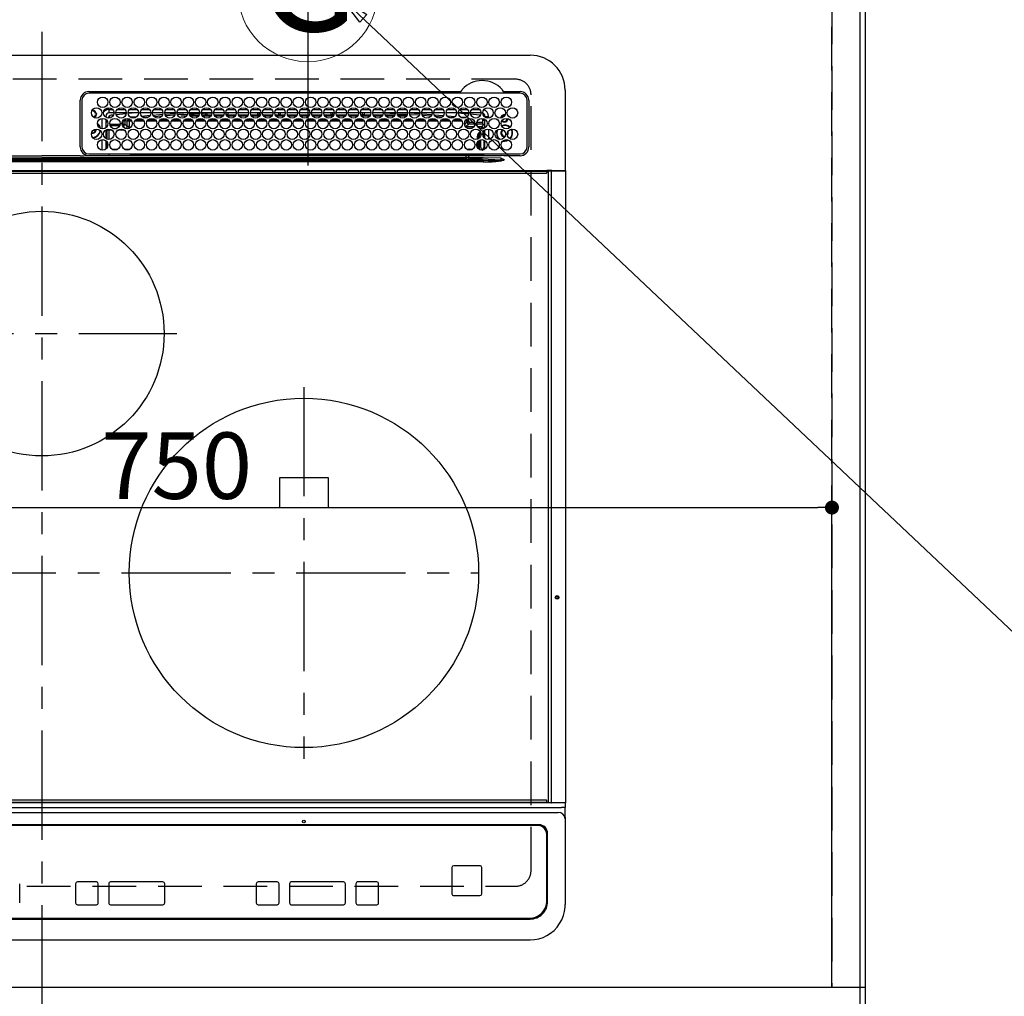
# Model space of a CAD drawing. Extents: x 0 to 26473, y -22065 to -13195.
# Drawn here: x 17915 to 18478, y -15675 to -15116 of the extents above; entities that cross this region are included whole.
import ezdxf
from ezdxf.enums import TextEntityAlignment as Align

# ---------------------------------------------------------------- set-up
doc = ezdxf.new("R2010")
doc.units = 0
doc.header["$LTSCALE"] = 50
doc.header["$MEASUREMENT"] = 0
for name, pattern in [('CENTER', [2, 1.25, -0.25, 0.25, -0.25]), ('DASHED', [0.75, 0.5, -0.25]), ('HIDDEN', [0.375, 0.25, -0.125])]:
    doc.linetypes.add(name, pattern=pattern)
doc.layers.get('0').update_dxf_attribs({"linetype": 'CONTINUOUS'})
doc.layers.get('DEFPOINTS').update_dxf_attribs({"color": 146, "linetype": 'CONTINUOUS'})
for name, color, linetype in [('111-壁仕上', 3, 'CONTINUOUS'), ('121-キャビネット（中）', 253, 'HIDDEN'), ('126-甲板', 2, 'CONTINUOUS'), ('150-機器', 8, 'CONTINUOUS'), ('160-文字', 254, 'CONTINUOUS'), ('166-寸法B', 11, 'CONTINUOUS')]:
    doc.layers.add(name, color=color, linetype=linetype)
doc.styles.add('KH001', font='txt')
doc.dimstyles.new('KH1xx015', dxfattribs={"dimscale": 10, "dimtxt": 3.8, "dimasz": 0.8, "dimexe": 0.3, "dimexo": 1.2, "dimgap": 0.5, "dimtad": 3, "dimdec": 1, "dimdsep": 46, "dimlunit": 6, "dimtxsty": 'KH001', "dimblk": 'DOT', "dimcen": 1, "dimdle": 1, "dimclrd": 256, "dimclre": 256, "dimclrt": 256, "dimadec": 0, "dimazin": 0, "dimtfac": 1, "dimtdec": 1, "dimtix": 1, "dimtmove": 2, "dimatfit": 3, "dimldrblk": 'CLOSEDBLANK', "dimfxl": 1, "dimtolj": 1, "dimtzin": 0, "dimlwd": -1, "dimlwe": -1, "dimarcsym": 0})
doc.dimstyles.new('KH1xx030', dxfattribs={"dimscale": 30, "dimtxt": 2, "dimasz": 0.6, "dimexe": 0.3, "dimexo": 1.2, "dimgap": 0.5, "dimtad": 3, "dimdec": 1, "dimdsep": 46, "dimlunit": 6, "dimtxsty": 'KH001', "dimblk": 'DOT', "dimcen": 1, "dimdle": 1, "dimclrd": 256, "dimclre": 256, "dimclrt": 256, "dimadec": 0, "dimazin": 0, "dimtfac": 1, "dimtdec": 1, "dimtix": 1, "dimtmove": 2, "dimatfit": 3, "dimldrblk": 'CLOSEDBLANK', "dimfxl": 1, "dimtolj": 1, "dimtzin": 0, "dimlwd": -1, "dimlwe": -1, "dimarcsym": 0})

# ---------------------------------------------------------------- blocks, each defined once
blk = doc.blocks.new('HT-F6S_H2')
at = {"layer": '126-甲板', "linetype": 'DASHED'}
for p, q in [((271, 282.65), (-271, 282.65)), ((280, -170.35), (280, 273.65)), ((-271, -179.35), (271, -179.35))]:
    blk.add_line(p, q, dxfattribs=at)
for centre, start, end in [((271, 273.65), 0, 90), ((271, -170.35), 270, 0)]:
    blk.add_arc(centre, 9, start, end, dxfattribs=at)
at = {"layer": '150-機器', "color": 161, "linetype": 'CENTER'}
for p, q in [((0, 309.76), (0, -271.88)), ((-78.76, 137), (77.2, 137)), ((150, 106.36), (150, -106.36)), ((-254.4, 0), (250, 0))]:
    blk.add_line(p, q, dxfattribs=at)
at = {"layer": '150-機器', "color": 13, "linetype": 'Continuous'}
for p, q in [((-279.5, 296.38), (279.5, 296.38)), ((299.5, 276.38), (299.5, 230.38)), ((22, 243.88), (21.98, 270.58)), ((23, 270.58), (23, 243.88)), ((27, 275.6), (239.74, 275.6)), ((273.7, 274.58), (27, 274.58)), ((239.74, 275.6), (239.9, 275.61)), ((264.1, 275.61), (264.18, 275.6)), ((264.18, 275.6), (264.26, 275.6)), ((264.26, 275.6), (273.7, 275.6)), ((277.7, 243.88), (277.7, 270.58)), ((278.72, 270.58), (278.72, 243.88)), ((29.4, 264.98), (29.4, 264.76)), ((38.6, 263.38), (38.6, 265.38)), ((38.6, 265.38), (40.54, 265.38)), ((43.16, 265.38), (47.54, 265.38)), ((50.16, 265.38), (54.54, 265.38)), ((57.16, 265.38), (61.54, 265.38)), ((64.16, 265.38), (68.54, 265.38)), ((71.16, 265.38), (75.54, 265.38)), ((78.16, 265.38), (82.54, 265.38)), ((85.16, 265.38), (89.54, 265.38)), ((92.16, 265.38), (96.54, 265.38)), ((99.16, 265.38), (103.54, 265.38)), ((106.16, 265.38), (110.54, 265.38)), ((113.16, 265.38), (117.54, 265.38)), ((120.16, 265.38), (124.54, 265.38)), ((127.16, 265.38), (131.54, 265.38)), ((134.16, 265.38), (138.54, 265.38)), ((141.16, 265.38), (145.54, 265.38)), ((148.16, 265.38), (152.54, 265.38)), ((155.16, 265.38), (159.54, 265.38)), ((162.16, 265.38), (166.54, 265.38)), ((169.16, 265.38), (173.54, 265.38)), ((176.16, 265.38), (180.54, 265.38)), ((183.16, 265.38), (187.54, 265.38)), ((190.16, 265.38), (194.54, 265.38)), ((197.16, 265.38), (201.54, 265.38)), ((204.16, 265.38), (208.54, 265.38)), ((211.16, 265.38), (215.54, 265.38)), ((218.16, 265.38), (222.54, 265.38)), ((225.16, 265.38), (229.54, 265.38)), ((232.16, 265.38), (236.54, 265.38)), ((239.16, 265.38), (243.54, 265.38)), ((246.16, 265.38), (250.54, 265.38)), ((28.52, 264.33), (28.6, 264.35)), ((28.6, 264.35), (28.6, 264.47)), ((29.4, 264.76), (29.4, 264.35)), ((30.75, 263), (31.16, 263)), ((31.16, 262.2), (30.75, 262.2)), ((31.16, 263), (31.38, 263)), ((31.38, 262.2), (31.16, 262.2)), ((34.6, 254.24), (34.6, 260.22)), ((36.6, 261.38), (36.07, 261.38)), ((36.6, 261.38), (36.6, 260.89)), ((36.6, 259.66), (36.6, 254.79)), ((37.07, 259.25), (36.6, 259.25)), ((41.35, 263.38), (38.6, 263.38)), ((41.09, 262.11), (39.8, 261.98)), ((48.35, 263.38), (42.35, 263.38)), ((48.31, 262.84), (42.54, 262.26)), ((48.35, 260.19), (48.36, 260.13)), ((48.36, 260.13), (48.37, 260.01)), ((48.37, 260.01), (48.38, 259.92)), ((48.38, 259.92), (48.38, 259.86)), ((48.38, 259.86), (48.39, 259.84)), ((49.97, 259.97), (48.39, 259.84)), ((55.35, 263.38), (49.35, 263.38)), ((53.98, 263.38), (49.37, 262.95)), ((49.93, 259.56), (50.64, 259.56)), ((49.93, 259.54), (49.93, 259.56)), ((49.94, 259.48), (49.93, 259.54)), ((49.94, 259.39), (49.94, 259.48)), ((49.94, 259.26), (49.94, 259.39)), ((49.94, 259.11), (49.94, 259.26)), ((50.51, 261.02), (54.54, 261.36)), ((54.04, 259.57), (57.62, 259.58)), ((62.35, 263.38), (56.35, 263.38)), ((56.99, 261.57), (62.02, 261.99)), ((61.07, 260.91), (58.05, 260.65)), ((61.06, 259.58), (64.61, 259.58)), ((69.35, 263.38), (63.35, 263.38)), ((63.63, 262.13), (69.2, 262.59)), ((68.7, 261.55), (64.29, 261.18)), ((68.07, 259.59), (71.6, 259.59)), ((76.35, 263.38), (70.35, 263.38)), ((70.47, 262.7), (76.33, 263.06)), ((76.03, 262.05), (70.89, 261.72)), ((75.08, 259.59), (78.59, 259.6)), ((83.35, 263.38), (77.35, 263.38)), ((77.4, 263.13), (81.32, 263.38)), ((83.17, 262.49), (77.62, 262.15)), ((79.53, 261.65), (82.84, 261.65)), ((82.09, 259.6), (85.59, 259.6)), ((90.35, 263.38), (84.35, 263.38)), ((90.31, 262.94), (84.5, 262.58)), ((84.59, 262.15), (90.11, 262.15)), ((84.86, 261.65), (89.84, 261.65)), ((89.1, 259.6), (92.58, 259.61)), ((97.35, 263.38), (91.35, 263.38)), ((92.47, 263.08), (91.42, 263.01)), ((91.59, 262.15), (93.6, 262.15)), ((91.86, 261.65), (96.84, 261.65)), ((97.31, 263.27), (92.47, 263.08)), ((93.6, 262.15), (93.6, 263.1)), ((94.6, 262.15), (93.6, 262.15)), ((94.6, 262.15), (94.6, 263.07)), ((94.6, 262.15), (97.11, 262.15)), ((96.11, 259.61), (99.57, 259.61)), ((104.35, 263.38), (98.35, 263.38)), ((98.59, 262.15), (104.11, 262.15)), ((98.86, 261.65), (103.84, 261.65)), ((103.12, 259.62), (106.56, 259.62)), ((111.35, 263.38), (105.35, 263.38)), ((105.4, 263.38), (105.4, 262.78)), ((106.4, 262.15), (105.59, 262.15)), ((105.86, 261.65), (110.84, 261.65)), ((106.4, 263.38), (106.4, 262.15)), ((106.4, 262.15), (111.11, 262.15)), ((110.13, 259.62), (113.56, 259.62)), ((118.35, 263.38), (112.35, 263.38)), ((112.59, 262.15), (118.11, 262.15)), ((112.86, 261.65), (117.84, 261.65)), ((117.13, 259.63), (120.55, 259.63)), ((125.35, 263.38), (119.35, 263.38)), ((119.59, 262.15), (123.6, 262.15)), ((119.86, 261.65), (124.84, 261.65)), ((123.6, 262.15), (123.6, 263.38)), ((124.6, 262.15), (123.6, 262.15)), ((124.14, 259.63), (127.54, 259.64)), ((124.6, 262.15), (124.6, 263.38)), ((124.6, 262.15), (125.11, 262.15)), ((132.35, 263.38), (126.35, 263.38)), ((126.59, 262.15), (132.11, 262.15)), ((126.86, 261.65), (131.84, 261.65)), ((131.15, 259.64), (134.53, 259.64)), ((139.35, 263.38), (133.35, 263.38)), ((133.59, 262.15), (135.4, 262.15)), ((133.86, 261.65), (138.84, 261.65)), ((135.4, 263.38), (135.4, 262.15)), ((136.4, 262.15), (135.4, 262.15)), ((136.4, 263.38), (136.4, 262.15)), ((136.4, 262.15), (139.11, 262.15)), ((138.16, 259.65), (141.53, 259.65)), ((146.35, 263.38), (140.35, 263.38)), ((140.59, 262.15), (146.11, 262.15)), ((140.86, 261.65), (145.84, 261.65)), ((145.17, 259.65), (145.4, 259.65)), ((145.4, 259.65), (148.53, 259.65)), ((153.35, 263.38), (147.35, 263.38)), ((147.59, 262.15), (153.11, 262.15)), ((147.86, 261.65), (152.84, 261.65)), ((152.16, 259.64), (155.54, 259.64)), ((160.35, 263.38), (154.35, 263.38)), ((154.6, 262.15), (154.59, 262.15)), ((154.6, 262.15), (154.6, 263.38)), ((154.6, 262.15), (160.11, 262.15)), ((154.86, 261.65), (159.84, 261.65)), ((159.15, 259.64), (162.54, 259.64)), ((167.35, 263.38), (161.35, 263.38)), ((161.59, 262.15), (165.4, 262.15)), ((161.86, 261.65), (166.84, 261.65)), ((165.4, 263.38), (165.4, 262.15)), ((166.4, 262.15), (165.4, 262.15)), ((166.14, 259.63), (169.55, 259.63)), ((166.4, 263.38), (166.4, 262.15)), ((166.4, 262.15), (167.11, 262.15)), ((174.35, 263.38), (168.35, 263.38)), ((168.59, 262.15), (174.11, 262.15)), ((168.86, 261.65), (173.84, 261.65)), ((173.13, 259.62), (176.56, 259.62)), ((181.35, 263.38), (175.35, 263.38)), ((175.59, 262.15), (181.11, 262.15)), ((175.86, 261.65), (180.84, 261.65)), ((180.12, 259.62), (183.57, 259.61)), ((188.35, 263.38), (182.35, 263.38)), ((182.59, 262.15), (183.6, 262.15)), ((182.86, 261.65), (187.84, 261.65)), ((183.6, 262.15), (183.6, 263.38)), ((184.6, 262.15), (183.6, 262.15)), ((184.6, 262.15), (184.6, 263.38)), ((184.6, 262.15), (188.11, 262.15)), ((187.11, 259.61), (190.58, 259.61)), ((195.35, 263.38), (189.35, 263.38)), ((189.59, 262.15), (195.11, 262.15)), ((189.86, 261.65), (194.84, 261.65)), ((195.32, 263.17), (191.6, 263.38)), ((194.1, 259.6), (197.59, 259.6)), ((202.35, 263.38), (196.35, 263.38)), ((202.26, 262.78), (196.41, 263.11)), ((196.59, 262.15), (202.11, 262.15)), ((196.86, 261.65), (201.84, 261.65)), ((201.09, 259.6), (204.6, 259.59)), ((209.35, 263.38), (203.35, 263.38)), ((209.14, 262.39), (203.47, 262.71)), ((203.59, 262.15), (209.11, 262.15)), ((203.86, 261.65), (208.84, 261.65)), ((208.07, 259.59), (211.6, 259.59)), ((216.35, 263.38), (210.35, 263.38)), ((210.37, 263.32), (216.03, 263.01)), ((215.98, 262.01), (210.54, 262.31)), ((210.86, 261.65), (211.27, 261.65)), ((215.06, 259.58), (218.61, 259.58)), ((216.02, 262), (215.98, 262.01)), ((216.03, 263.01), (216.32, 262.98)), ((223.35, 263.38), (217.35, 263.38)), ((217.44, 262.89), (223.15, 262.42)), ((222.62, 261.46), (217.8, 261.86)), ((222.05, 259.58), (225.62, 259.57)), ((230.35, 263.38), (224.35, 263.38)), ((224.54, 262.31), (229.96, 261.86)), ((229.12, 260.93), (225.19, 261.25)), ((229.04, 259.57), (232.63, 259.57)), ((237.35, 263.38), (231.35, 263.38)), ((231.9, 261.7), (236.51, 261.33)), ((235.14, 260.44), (233.13, 260.6)), ((236.03, 259.56), (239.64, 259.56)), ((237.35, 263.33), (236.82, 263.38)), ((244.35, 263.38), (238.35, 263.38)), ((244.28, 262.67), (238.35, 263.24)), ((239.42, 261.09), (242.51, 260.83)), ((242.49, 260.64), (242.48, 260.55)), ((242.51, 260.83), (242.49, 260.64)), ((242.51, 260.83), (242.79, 260.76)), ((251.35, 263.38), (245.35, 263.38)), ((250.37, 262.05), (245.45, 262.55)), ((250.6, 262.01), (250.37, 262.05)), ((250.96, 261.86), (250.6, 262.01)), ((252.16, 260.06), (252.16, 257.97)), ((252.21, 260.05), (252.16, 260.06)), ((252.21, 259.53), (252.21, 260.05)), ((253.6, 259.25), (252.22, 259.25)), ((253.6, 261.38), (255.6, 261.38)), ((253.6, 260.89), (253.6, 261.38)), ((253.6, 254.79), (253.6, 259.66)), ((255.6, 261.38), (255.6, 260.34)), ((30.75, 253.75), (30.72, 254.06)), ((37.74, 258.02), (36.6, 258.02)), ((37.01, 255.93), (37.56, 255.93)), ((37.01, 255.93), (37.36, 255.59)), ((37.44, 253.51), (37.1, 253.85)), ((38.44, 253.51), (38.44, 254.13)), ((38.86, 256.97), (44.84, 256.97)), ((44.57, 255.97), (39.13, 255.97)), ((40.57, 254.51), (43.13, 254.51)), ((45.86, 256.97), (46.48, 256.97)), ((46.48, 255.97), (46.13, 255.97)), ((46.48, 256.97), (46.48, 258.84)), ((46.48, 258.84), (47.48, 258.84)), ((46.48, 256.97), (47.48, 256.97)), ((46.48, 256.97), (46.48, 255.97)), ((47.94, 254.51), (46.48, 255.97)), ((47.48, 258.84), (47.48, 256.97)), ((47.48, 256.97), (48.94, 255.51)), ((47.57, 254.51), (47.94, 254.51)), ((47.94, 254.37), (47.94, 254.51)), ((48.94, 255.51), (48.94, 258.56)), ((49.94, 258.56), (48.94, 258.56)), ((49.94, 255.51), (48.94, 255.51)), ((49.94, 258.94), (49.94, 259.11)), ((49.94, 258.75), (49.94, 258.94)), ((49.94, 258.56), (49.94, 258.75)), ((49.94, 258.56), (49.94, 255.51)), ((51.47, 258.56), (49.94, 258.56)), ((58.47, 258.57), (53.18, 258.56)), ((65.46, 258.58), (60.19, 258.57)), ((72.46, 258.58), (67.19, 258.58)), ((79.46, 258.59), (74.2, 258.58)), ((86.45, 258.6), (81.2, 258.59)), ((93.45, 258.6), (88.21, 258.6)), ((100.44, 258.61), (95.22, 258.61)), ((107.44, 258.62), (102.22, 258.61)), ((114.44, 258.63), (109.23, 258.62)), ((121.43, 258.63), (116.23, 258.63)), ((128.43, 258.64), (123.24, 258.64)), ((135.42, 258.65), (130.24, 258.64)), ((142.42, 258.65), (137.25, 258.65)), ((145.4, 258.66), (144.25, 258.66)), ((149.42, 258.65), (145.4, 258.66)), ((156.42, 258.65), (151.25, 258.65)), ((163.43, 258.64), (158.24, 258.65)), ((170.43, 258.63), (165.24, 258.64)), ((177.44, 258.63), (172.23, 258.63)), ((184.44, 258.62), (179.23, 258.63)), ((191.44, 258.61), (186.23, 258.62)), ((198.45, 258.61), (193.22, 258.61)), ((205.45, 258.6), (200.22, 258.61)), ((212.45, 258.59), (207.21, 258.6)), ((219.46, 258.59), (214.21, 258.59)), ((226.46, 258.58), (221.2, 258.59)), ((233.46, 258.58), (228.2, 258.58)), ((240.47, 258.56), (235.19, 258.57)), ((241.86, 257.5), (241.86, 256.96)), ((241.92, 256.57), (243.32, 257.97)), ((244.32, 256.97), (242.86, 255.51)), ((242.86, 255.51), (247.31, 255.51)), ((242.86, 254.98), (242.86, 255.51)), ((244.32, 258.84), (243.32, 258.84)), ((243.32, 257.97), (243.32, 258.84)), ((244.32, 257.97), (243.32, 257.97)), ((246.13, 254.51), (243.57, 254.51)), ((244.32, 258.84), (244.32, 257.97)), ((244.32, 257.97), (244.32, 256.97)), ((244.32, 257.97), (247.76, 257.97)), ((247.84, 256.97), (244.32, 256.97)), ((252.21, 256.97), (248.86, 256.97)), ((248.94, 257.97), (252.16, 257.97)), ((249.39, 255.51), (251.73, 255.51)), ((251.73, 254.51), (250.57, 254.51)), ((251.73, 255.51), (253.15, 256.93)), ((251.73, 254.51), (251.73, 255.51)), ((251.73, 254.51), (252.73, 254.51)), ((251.73, 254.23), (251.73, 254.51)), ((252.27, 256.93), (252.21, 256.97)), ((252.27, 259.02), (252.24, 259.03)), ((252.27, 259.02), (252.27, 256.93)), ((253.6, 259.02), (252.27, 259.02)), ((252.27, 256.93), (253.15, 256.93)), ((253.6, 255.39), (252.73, 254.51)), ((252.73, 254.51), (252.73, 254.36)), ((255.6, 254.12), (255.6, 248.14)), ((34.6, 242.04), (34.6, 248.02)), ((36.6, 253.56), (36.6, 248.69)), ((38.44, 253.51), (37.44, 253.51)), ((37.44, 248.27), (37.44, 253.51)), ((40.17, 253.51), (38.44, 253.51)), ((38.44, 253.51), (38.44, 248.13)), ((47.17, 253.51), (43.53, 253.51)), ((249.27, 250.05), (249.77, 250.05)), ((249.27, 248.27), (249.27, 250.05)), ((250.27, 250.05), (249.77, 250.05)), ((249.77, 248.48), (249.77, 250.05)), ((250.27, 250.05), (250.27, 248.82)), ((251.24, 243.52), (251.24, 247.96)), ((252.35, 251.06), (252.35, 251.2)), ((252.85, 251.55), (252.38, 251.55)), ((252.9, 249.74), (252.69, 249.74)), ((252.71, 252.55), (252.73, 252.55)), ((252.73, 252.58), (252.73, 252.55)), ((252.73, 252.55), (252.82, 252.55)), ((252.85, 251.55), (252.85, 250.57)), ((252.87, 250.56), (252.85, 250.57)), ((252.9, 249.56), (252.9, 249.39)), ((253.6, 248.69), (253.6, 253.56)), ((264.8, 249.65), (264.96, 249.66)), ((266.36, 250.95), (266.42, 251.08)), ((266.42, 251.08), (266.55, 251.75)), ((266.55, 251.75), (266.51, 252.1)), ((36.6, 247.46), (36.6, 242.59)), ((37.44, 243.51), (37.44, 246.55)), ((40.1, 242.59), (43.6, 242.59)), ((47.1, 242.59), (50.6, 242.59)), ((244.86, 242.03), (244.86, 242.59)), ((244.86, 242.59), (246.6, 242.59)), ((249.27, 243.5), (249.27, 246.55)), ((249.77, 242.87), (249.77, 247.18)), ((250.27, 247.57), (250.27, 242.48)), ((252.35, 242.52), (252.24, 242.52)), ((252.35, 242.46), (252.35, 242.52)), ((252.85, 242.46), (252.35, 242.46)), ((252.85, 242.53), (252.87, 242.54)), ((252.85, 242.53), (252.85, 242.46)), ((252.85, 242.46), (253.04, 242.27)), ((252.9, 247.84), (252.9, 243.54)), ((253.6, 242.59), (253.6, 247.46)), ((263.84, 247.25), (264.8, 247.15)), ((264.04, 247.42), (264.8, 247.35)), ((264.8, 247.35), (266.04, 247.53)), ((264.8, 247.15), (266.1, 247.34)), ((266.04, 247.53), (266.85, 247.86)), ((266.1, 247.34), (267.09, 247.76)), ((-242.95, 237.56), (242.95, 237.56)), ((242.95, 236.78), (-242.95, 236.78)), ((-106.9, 237.68), (0, 237.68)), ((-21.98, 238.79), (0, 238.79)), ((21.98, 238.79), (0, 238.79)), ((106.9, 237.68), (0, 237.68)), ((24.72, 238.88), (146.93, 238.88)), ((27, 239.88), (273.7, 239.88)), ((38.43, 239.88), (38.43, 238.88)), ((51.21, 239.66), (50.72, 239.17)), ((50.72, 239.05), (50.72, 239.17)), ((50.72, 239.05), (51.19, 239.05)), ((51.18, 238.88), (51.2, 239.56)), ((51.7, 239.56), (51.68, 238.88)), ((51.7, 239.88), (51.7, 239.56)), ((106.11, 239.56), (51.7, 239.56)), ((106.09, 238.88), (106.11, 239.56)), ((106.11, 239.56), (106.11, 239.76)), ((106.41, 239.76), (106.41, 239.88)), ((106.41, 239.76), (106.41, 239.56)), ((195.79, 239.76), (106.41, 239.76)), ((106.41, 239.25), (106.41, 239.56)), ((106.41, 239.56), (195.79, 239.56)), ((195.79, 239.25), (106.41, 239.25)), ((242.95, 237.68), (106.9, 237.68)), ((146.93, 238.88), (242.95, 238.88)), ((195.79, 239.76), (195.79, 239.88)), ((195.79, 239.56), (195.79, 239.76)), ((195.79, 239.25), (195.79, 239.56)), ((196.09, 239.76), (196.09, 239.56)), ((196.09, 239.56), (196.11, 238.88)), ((250.55, 239.56), (196.09, 239.56)), ((242.95, 237.68), (242.95, 238.88)), ((242.95, 238.88), (244.36, 238.88)), ((244.45, 237.68), (242.95, 237.68)), ((242.95, 237.56), (242.95, 237.68)), ((242.95, 237.56), (242.95, 236.78)), ((244.36, 238.88), (262.32, 238.88)), ((252.65, 236.24), (244.37, 236.73)), ((244.45, 237.68), (244.45, 237.52)), ((252.59, 237.55), (244.45, 237.68)), ((244.45, 237.52), (262.95, 236.41)), ((250.55, 239.56), (250.55, 239.88)), ((250.56, 238.88), (250.55, 239.56)), ((251.05, 239.56), (251.06, 238.88)), ((251.77, 238.88), (251.77, 239.88)), ((251.77, 238.88), (251.77, 239.88)), ((252.64, 239.17), (251.94, 239.88)), ((262.95, 237.38), (252.59, 237.55)), ((253.2, 239.74), (253.2, 239.88)), ((262.32, 238.88), (262.84, 238.88)), ((262.84, 238.88), (262.84, 239.02)), ((264.45, 238.85), (262.84, 238.88)), ((262.95, 236.41), (262.95, 237.38)), ((273.7, 238.85), (264.45, 238.85)), ((264.45, 236.88), (264.45, 236.36)), ((-252.65, 236.24), (252.65, 236.24)), ((252.65, 235.3), (-252.65, 235.3)), ((252.65, 236.24), (252.65, 235.3)), ((262.94, 236.18), (264.42, 236.35)), ((262.94, 236.18), (262.95, 236.15)), ((262.95, 236.15), (262.96, 236.12)), ((262.96, 236.12), (262.96, 236.08)), ((262.96, 236.08), (262.97, 236.05)), ((262.97, 236.05), (262.98, 236.02)), ((262.98, 236.02), (262.99, 235.98)), ((262.99, 235.98), (263, 235.95)), ((263, 235.95), (263.01, 235.92)), ((264.42, 236.35), (263.01, 235.92)), ((264.42, 236.35), (264.45, 236.36)), ((264.45, 236.36), (264.42, 236.35)), ((-289.1, 230.38), (289.1, 230.38)), ((289.1, 229.88), (-289.1, 229.88)), ((-288.8, 228.88), (288.8, 228.88)), ((291.81, 230.38), (289.1, 230.38)), ((289.1, 230.38), (289.1, 229.88)), ((289.1, 229.88), (289.1, 229.18)), ((289.9, 230.14), (289.91, 230.19)), ((289.9, 230.08), (289.9, 230.14)), ((291.67, 230.08), (289.9, 230.08)), ((289.9, -131.32), (289.9, 230.08)), ((289.91, 230.19), (289.93, 230.24)), ((289.93, 230.24), (289.94, 230.29)), ((289.94, 230.29), (289.97, 230.33)), ((289.97, 230.33), (289.99, 230.35)), ((289.99, 230.35), (290.02, 230.37)), ((290.02, 230.37), (290.05, 230.38)), ((291.67, 230.14), (291.68, 230.19)), ((291.67, 230.08), (291.67, 230.14)), ((292.17, 230.08), (291.67, 230.08)), ((291.67, -131.32), (291.67, 230.08)), ((291.68, 230.19), (291.69, 230.24)), ((291.69, 230.24), (291.71, 230.29)), ((291.71, 230.29), (291.73, 230.33)), ((291.73, 230.33), (291.76, 230.35)), ((291.76, 230.35), (291.79, 230.37)), ((291.79, 230.37), (291.82, 230.38)), ((291.81, 230.38), (291.82, 230.38)), ((291.82, 230.38), (292.17, 230.38)), ((292.17, 230.08), (292.17, 230.38)), ((292.17, 230.38), (297.9, 230.38)), ((297.9, 230.08), (292.17, 230.08)), ((297.9, 230.08), (297.9, 230.38)), ((297.9, 230.38), (299.6, 230.38)), ((299.9, 230.08), (297.9, 230.08)), ((299.9, -131.32), (299.9, 230.08)), ((164, 54.5), (136, 54.5)), ((136, 54.5), (136, 37.5)), ((164, 37.5), (164, 54.5)), ((136, 37.5), (164, 37.5)), ((-297.5, -134.29), (297.5, -134.29)), ((-289.1, -131.12), (289.1, -131.12)), ((289.1, -131.62), (-289.1, -131.62)), ((288.8, -130.12), (-288.8, -130.12)), ((289.1, -131.12), (289.1, -130.42)), ((289.1, -131.12), (289.1, -131.62)), ((291.81, -131.62), (289.1, -131.62)), ((289.9, -131.38), (289.9, -131.32)), ((289.91, -131.44), (289.9, -131.38)), ((289.93, -131.49), (289.91, -131.44)), ((289.94, -131.53), (289.93, -131.49)), ((289.97, -131.57), (289.94, -131.53)), ((289.99, -131.6), (289.97, -131.57)), ((290.02, -131.62), (289.99, -131.6)), ((290.05, -131.62), (290.02, -131.62)), ((291.67, -131.32), (291.67, -131.38)), ((291.67, -131.38), (291.68, -131.44)), ((291.68, -131.44), (291.69, -131.49)), ((291.69, -131.49), (291.71, -131.53)), ((291.71, -131.53), (291.73, -131.57)), ((291.73, -131.57), (291.76, -131.6)), ((291.76, -131.6), (291.79, -131.62)), ((291.79, -131.62), (291.82, -131.62)), ((291.82, -131.62), (291.81, -131.62)), ((292.17, -131.62), (291.82, -131.62)), ((297.9, -131.62), (292.17, -131.62)), ((299.5, -134.29), (297.5, -134.29)), ((299.6, -131.62), (297.9, -131.62)), ((299.5, -131.62), (299.5, -134.29)), ((299.5, -139.83), (299.5, -134.29)), ((299.86, -131.32), (299.9, -131.32)), ((-295.5, -137.07), (295.5, -137.07)), ((299.5, -139.83), (299.5, -140.76)), ((299.5, -140.76), (299.5, -188.39)), ((284.5, -144.14), (-284.5, -144.14)), ((284, -144.64), (-284, -144.64)), ((284, -144.65), (-284, -144.65)), ((284, -144.64), (284, -144.65)), ((289, -149.64), (289, -149.65)), ((289, -187.64), (289, -149.65)), ((289.5, -188.13), (289.5, -149.14)), ((234.74, -168.65), (234.74, -168.64)), ((234.74, -168.65), (234.74, -183.65)), ((235.74, -167.65), (235.74, -167.64)), ((250.74, -167.64), (235.74, -167.64)), ((250.74, -167.65), (235.74, -167.65)), ((250.74, -167.65), (250.74, -167.64)), ((251.74, -168.65), (251.74, -168.64)), ((251.74, -183.65), (251.74, -168.65)), ((-12.66, -177.9), (-12.66, -177.88)), ((-12.66, -188.89), (-12.66, -177.9)), ((19.34, -177.9), (19.34, -177.88)), ((19.34, -177.9), (19.34, -188.89)), ((31.34, -176.88), (20.34, -176.88)), ((20.34, -176.9), (20.34, -176.88)), ((31.34, -176.9), (20.34, -176.9)), ((31.34, -176.9), (31.34, -176.88)), ((32.34, -177.9), (32.34, -177.88)), ((32.34, -188.89), (32.34, -177.9)), ((38.34, -177.9), (38.34, -177.88)), ((38.34, -177.9), (38.34, -188.89)), ((69.34, -176.88), (39.34, -176.88)), ((39.34, -176.9), (39.34, -176.88)), ((69.34, -176.9), (39.34, -176.9)), ((69.34, -176.9), (69.34, -176.88)), ((70.34, -177.9), (70.34, -177.88)), ((70.34, -188.89), (70.34, -177.9)), ((122.75, -177.9), (122.75, -177.88)), ((122.75, -177.9), (122.75, -188.89)), ((134.75, -176.88), (123.75, -176.88)), ((123.75, -176.9), (123.75, -176.88)), ((134.75, -176.9), (123.75, -176.9)), ((134.75, -176.9), (134.75, -176.88)), ((135.75, -177.9), (135.75, -177.88)), ((135.75, -188.89), (135.75, -177.9)), ((141.75, -177.9), (141.75, -177.88)), ((141.75, -177.9), (141.75, -188.89)), ((172.75, -176.88), (142.75, -176.88)), ((142.75, -176.9), (142.75, -176.88)), ((172.75, -176.9), (142.75, -176.9)), ((172.75, -176.9), (172.75, -176.88)), ((173.75, -177.9), (173.75, -177.88)), ((173.75, -188.89), (173.75, -177.9)), ((179.75, -177.9), (179.75, -177.88)), ((179.75, -177.9), (179.75, -188.89)), ((191.75, -176.88), (180.75, -176.88)), ((180.75, -176.9), (180.75, -176.88)), ((191.75, -176.9), (180.75, -176.9)), ((191.75, -176.9), (191.75, -176.88)), ((192.75, -177.9), (192.75, -177.88)), ((192.75, -188.89), (192.75, -177.9)), ((235.74, -184.65), (250.74, -184.65)), ((20.34, -189.89), (31.34, -189.89)), ((39.34, -189.89), (69.34, -189.89)), ((123.75, -189.89), (134.75, -189.89)), ((142.75, -189.89), (172.75, -189.89)), ((180.75, -189.89), (191.75, -189.89)), ((299.5, -188.39), (299.5, -189.78)), ((-279.5, -198.12), (279.5, -198.12)), ((-279, -197.64), (279, -197.64)), ((-279.5, -210.03), (279.5, -210.03))]:
    blk.add_line(p, q, dxfattribs=at)
for points in [[(252.21, 259.53), (252.21, 259.46), (252.21, 259.4), (252.21, 259.34), (252.22, 259.29), (252.22, 259.23), (252.22, 259.18), (252.22, 259.14), (252.23, 259.1), (252.23, 259.07), (252.23, 259.05), (252.23, 259.04), (252.24, 259.03), (252.24, 259.03)], [(37.01, 255.93), (36.89, 255.93), (36.77, 255.9), (36.65, 255.87), (36.6, 255.84)], [(47.94, 254.51), (48.06, 254.52), (48.19, 254.54), (48.31, 254.58), (48.42, 254.63), (48.52, 254.7), (48.62, 254.78), (48.71, 254.87), (48.78, 254.97), (48.84, 255.08), (48.89, 255.2), (48.92, 255.32), (48.94, 255.44), (48.94, 255.51)], [(49.53, 254.31), (49.67, 254.51), (49.78, 254.74), (49.86, 254.97), (49.92, 255.22), (49.94, 255.47), (49.94, 255.51)], [(242.26, 255.71), (242.37, 255.64), (242.48, 255.59), (242.6, 255.55), (242.72, 255.52), (242.84, 255.51), (242.86, 255.51)], [(252.16, 257.97), (252.16, 257.85), (252.16, 257.72), (252.16, 257.6), (252.17, 257.49), (252.17, 257.39), (252.17, 257.29), (252.18, 257.2), (252.18, 257.13), (252.19, 257.07), (252.2, 257.02), (252.2, 256.99), (252.21, 256.97), (252.21, 256.97)], [(253.6, 256.83), (253.49, 256.88), (253.36, 256.91), (253.24, 256.93), (253.15, 256.93)], [(252.85, 250.57), (252.84, 250.57), (252.83, 250.57), (252.81, 250.57), (252.78, 250.57), (252.75, 250.58), (252.7, 250.58), (252.66, 250.58), (252.61, 250.58), (252.55, 250.58), (252.49, 250.58), (252.43, 250.58), (252.37, 250.58), (252.35, 250.58)], [(252.85, 251.55), (252.85, 251.67), (252.85, 251.8), (252.85, 251.92), (252.85, 252.03), (252.84, 252.14), (252.84, 252.23), (252.84, 252.32), (252.83, 252.39), (252.83, 252.45), (252.83, 252.5), (252.82, 252.53), (252.82, 252.55), (252.82, 252.55)], [(252.9, 249.56), (252.9, 249.69), (252.9, 249.81), (252.9, 249.93), (252.9, 250.04), (252.9, 250.15), (252.89, 250.25), (252.89, 250.33), (252.89, 250.41), (252.88, 250.47), (252.88, 250.51), (252.88, 250.54), (252.87, 250.56), (252.87, 250.56)], [(244.86, 242.59), (244.61, 242.57), (244.37, 242.52), (244.13, 242.45), (243.9, 242.34), (243.74, 242.24)], [(251.24, 243.52), (251.25, 243.4), (251.27, 243.27), (251.31, 243.16), (251.36, 243.04), (251.43, 242.94), (251.51, 242.84), (251.6, 242.75), (251.7, 242.68), (251.81, 242.62), (251.92, 242.57), (252.04, 242.54), (252.17, 242.52), (252.24, 242.52)], [(252.11, 242.04), (252.16, 242.07), (252.21, 242.12), (252.25, 242.16), (252.29, 242.22), (252.31, 242.27), (252.33, 242.33), (252.35, 242.39), (252.35, 242.46), (252.35, 242.46)], [(252.35, 242.52), (252.41, 242.52), (252.47, 242.52), (252.53, 242.52), (252.59, 242.52), (252.64, 242.52), (252.69, 242.52), (252.73, 242.52), (252.77, 242.53), (252.8, 242.53), (252.83, 242.53), (252.84, 242.53), (252.85, 242.53), (252.85, 242.53)], [(252.87, 242.54), (252.87, 242.55), (252.88, 242.57), (252.88, 242.61), (252.89, 242.67), (252.89, 242.73), (252.89, 242.81), (252.9, 242.91), (252.9, 243.01), (252.9, 243.12), (252.9, 243.23), (252.9, 243.36), (252.9, 243.48), (252.9, 243.54)], [(50.72, 239.17), (50.71, 239.3), (50.69, 239.42), (50.65, 239.54), (50.6, 239.65), (50.53, 239.76), (50.45, 239.85), (50.43, 239.88)], [(50.71, 238.87), (50.72, 238.99), (50.72, 239.05)], [(244.45, 237.52), (242.95, 237.56)], [(244.37, 236.73), (242.95, 236.78)], [(252.65, 236.24), (255.37, 236.16), (257.75, 236.11), (259.77, 236.1), (261.39, 236.11), (262.59, 236.16), (262.94, 236.18)], [(252.65, 235.3), (255.38, 235.32), (257.78, 235.39), (259.81, 235.5), (261.44, 235.65), (262.65, 235.83), (263.01, 235.92)], [(262.95, 236.41), (264.45, 236.36)], [(279.5, -210.03), (281.99, -209.87), (284.45, -209.4), (286.83, -208.62), (289.09, -207.55), (291.2, -206.2), (293.13, -204.6), (294.85, -202.76), (296.33, -200.72), (297.55, -198.51), (298.48, -196.17), (299.12, -193.72), (299.45, -191.22), (299.5, -189.78)]]:
    blk.add_lwpolyline(points, dxfattribs=at)
for centre, radius in [((34.85, 269.43), 3), ((41.85, 269.43), 3), ((48.85, 269.43), 3), ((55.85, 269.43), 3), ((62.85, 269.43), 3), ((69.85, 269.43), 3), ((76.85, 269.43), 3), ((83.85, 269.43), 3), ((90.85, 269.43), 3), ((97.85, 269.43), 3), ((104.85, 269.43), 3), ((111.85, 269.43), 3), ((118.85, 269.43), 3), ((125.85, 269.43), 3), ((132.85, 269.43), 3), ((139.85, 269.43), 3), ((146.85, 269.43), 3), ((153.85, 269.43), 3), ((160.85, 269.43), 3), ((167.85, 269.43), 3), ((174.85, 269.43), 3), ((181.85, 269.43), 3), ((188.85, 269.43), 3), ((195.85, 269.43), 3), ((202.85, 269.43), 3), ((209.85, 269.43), 3), ((216.85, 269.43), 3), ((223.85, 269.43), 3), ((230.85, 269.43), 3), ((237.85, 269.43), 3), ((244.85, 269.43), 3), ((251.85, 269.43), 3), ((258.85, 269.43), 3), ((265.85, 269.43), 3), ((31.35, 263.33), 3), ((38.35, 263.33), 3), ((45.35, 263.33), 3), ((52.35, 263.33), 3), ((59.35, 263.33), 3), ((66.35, 263.33), 3), ((73.35, 263.33), 3), ((80.35, 263.33), 3), ((87.35, 263.33), 3), ((94.35, 263.33), 3), ((101.35, 263.33), 3), ((108.35, 263.33), 3), ((115.35, 263.33), 3), ((122.35, 263.33), 3), ((129.35, 263.33), 3), ((136.35, 263.33), 3), ((143.35, 263.33), 3), ((150.35, 263.33), 3), ((157.35, 263.33), 3), ((164.35, 263.33), 3), ((171.35, 263.33), 3), ((178.35, 263.33), 3), ((185.35, 263.33), 3), ((192.35, 263.33), 3), ((199.35, 263.33), 3), ((206.35, 263.33), 3), ((213.35, 263.33), 3), ((220.35, 263.33), 3), ((227.35, 263.33), 3), ((234.35, 263.33), 3), ((241.35, 263.33), 3), ((248.35, 263.33), 3), ((255.35, 263.33), 3), ((262.35, 263.33), 3), ((269.35, 263.33), 3), ((34.85, 257.23), 3), ((41.85, 257.23), 3), ((48.85, 257.23), 3), ((55.85, 257.23), 3), ((62.85, 257.23), 3), ((69.85, 257.23), 3), ((76.85, 257.23), 3), ((83.85, 257.23), 3), ((90.85, 257.23), 3), ((97.85, 257.23), 3), ((104.85, 257.23), 3), ((111.85, 257.23), 3), ((118.85, 257.23), 3), ((125.85, 257.23), 3), ((132.85, 257.23), 3), ((139.85, 257.23), 3), ((146.85, 257.23), 3), ((153.85, 257.23), 3), ((160.85, 257.23), 3), ((167.85, 257.23), 3), ((174.85, 257.23), 3), ((181.85, 257.23), 3), ((188.85, 257.23), 3), ((195.85, 257.23), 3), ((202.85, 257.23), 3), ((209.85, 257.23), 3), ((216.85, 257.23), 3), ((223.85, 257.23), 3), ((230.85, 257.23), 3), ((237.85, 257.23), 3), ((244.85, 257.23), 3), ((251.85, 257.23), 3), ((258.85, 257.23), 3), ((265.85, 257.23), 3), ((31.35, 251.13), 3), ((38.35, 251.13), 3), ((45.35, 251.13), 3), ((52.35, 251.13), 3), ((59.35, 251.13), 3), ((66.35, 251.13), 3), ((73.35, 251.13), 3), ((80.35, 251.13), 3), ((87.35, 251.13), 3), ((94.35, 251.13), 3), ((101.35, 251.13), 3), ((108.35, 251.13), 3), ((115.35, 251.13), 3), ((122.35, 251.13), 3), ((129.35, 251.13), 3), ((136.35, 251.13), 3), ((143.35, 251.13), 3), ((150.35, 251.13), 3), ((157.35, 251.13), 3), ((164.35, 251.13), 3), ((171.35, 251.13), 3), ((178.35, 251.13), 3), ((185.35, 251.13), 3), ((192.35, 251.13), 3), ((199.35, 251.13), 3), ((206.35, 251.13), 3), ((213.35, 251.13), 3), ((220.35, 251.13), 3), ((227.35, 251.13), 3), ((234.35, 251.13), 3), ((241.35, 251.13), 3), ((248.35, 251.13), 3), ((255.35, 251.13), 3), ((262.35, 251.13), 3), ((269.35, 251.13), 3), ((34.85, 245.03), 3), ((41.85, 245.03), 3), ((48.85, 245.03), 3), ((55.85, 245.03), 3), ((62.85, 245.03), 3), ((69.85, 245.03), 3), ((76.85, 245.03), 3), ((83.85, 245.03), 3), ((90.85, 245.03), 3), ((97.85, 245.03), 3), ((104.85, 245.03), 3), ((111.85, 245.03), 3), ((118.85, 245.03), 3), ((125.85, 245.03), 3), ((132.85, 245.03), 3), ((139.85, 245.03), 3), ((146.85, 245.03), 3), ((153.85, 245.03), 3), ((160.85, 245.03), 3), ((167.85, 245.03), 3), ((174.85, 245.03), 3), ((181.85, 245.03), 3), ((188.85, 245.03), 3), ((195.85, 245.03), 3), ((202.85, 245.03), 3), ((209.85, 245.03), 3), ((216.85, 245.03), 3), ((223.85, 245.03), 3), ((230.85, 245.03), 3), ((237.85, 245.03), 3), ((244.85, 245.03), 3), ((251.85, 245.03), 3), ((258.85, 245.03), 3), ((265.85, 245.03), 3), ((0, 137), 70), ((150, 0), 100), ((294.9, -14.02), 1.04), ((294.9, -14.02), 0.643), ((294.9, -14.02), 0.0429), ((150, -142.27), 0.742)]:
    blk.add_circle(centre, radius, dxfattribs=at)
for centre, radius, start, end in [((279.5, 276.38), 20, 0, 90), ((252, 266.38), 15.45, 42.5618, 137.4382), ((239.06, 276.93), 1.57, 302.5442, 356.4106), ((264.95, 276.93), 1.58, 183.703, 237.0654), ((27, 270.58), 5.02, 90, 179.9997), ((27, 270.58), 4, 90, 180), ((273.7, 270.58), 5.02, 0.0002, 90), ((273.7, 270.58), 4, 0, 90), ((29, 262.6), 2.41, 80.4514, 93.2181), ((38.6, 261.38), 4, 90, 143.6107), ((251.6, 261.38), 4, 0, 70.1372), ((29, 262.6), 2.2, 10.4757, 79.5243), ((29, 262.6), 1.8, 12.8697, 77.1303), ((29, 262.6), 1.8, 288.9922, 347.1303), ((29, 262.6), 2.2, 297.2624, 349.5243), ((29, 262.6), 2.41, 350.4514, 9.5486), ((38.6, 261.38), 2, 90, 180), ((39.88, 260.09), 1.88, 94.176, 170.8418), ((39.97, 260.06), 1.93, 95.0722, 170.2029), ((48.48, 258.84), 1, 95.3704, 179.9596), ((47.6, 251), 8.87, 74.7326, 84.9132), ((49.94, 258.56), 1, 90.163, 179.992), ((242.33, 258.84), 0.996, 359.9649, 45.8859), ((242.56, 258.89), 1.76, 358.5533, 41.8713), ((251.6, 261.38), 2, 0, 67.9276), ((264.8, 260.25), 2.1, 79.7266, 177.3237), ((264.8, 260.25), 1.75, 82.3603, 174.6886), ((264.8, 260.25), 1.75, 270, 356.5704), ((264.8, 260.25), 2.1, 270, 354.2994), ((29, 253.75), 2.1, 253.7391, 9.9846), ((29, 253.75), 1.75, 253.4895, 0), ((29, 253.75), 4.4, 11.8732, 50.0418), ((29, 253.75), 4.6, 9.7863, 51.6701), ((38.44, 253.51), 1, 148.9844, 179.9258), ((46.48, 256.97), 1, 270.0814, 359.9186), ((46.66, 250.71), 8.17, 73.814, 84.2485), ((244.07, 251.17), 7.71, 95.5995, 103.6256), ((244.32, 257.97), 1, 180.0843, 269.9157), ((251.73, 254.51), 1, 0.0799, 89.9201), ((264.8, 251.75), 4.4, 153.1091, 235.4119), ((264.8, 251.75), 2.1, 114.0228, 270), ((264.8, 251.75), 4.6, 46.6272, 111.6688), ((264.8, 251.75), 4.4, 46.8036, 111.4925), ((264.8, 260.25), 2.1, 224.0121, 270), ((264.8, 260.25), 1.75, 221.7419, 270), ((264.8, 251.75), 4.4, 313.3047, 31.1095), ((264.8, 251.75), 4.6, 314.1117, 30.3025), ((29, 253.75), 4.4, 270, 354.5986), ((29, 253.75), 4.6, 271.1593, 352.5644), ((251.77, 250.05), 2.5, 106.7351, 180), ((251.77, 250.05), 2, 105.6063, 180), ((251.77, 250.05), 1.5, 106.9306, 180), ((252.32, 252.55), 0.5, 292.6447, 0.011), ((252.23, 252.55), 0.5, 307.2697, 0.0059), ((264.8, 251.75), 4.6, 157.1651, 231.3559), ((264.8, 251.75), 1.75, 107.1938, 281.3272), ((264.8, 251.75), 2.1, 321.0178, 23.3963), ((27, 243.88), 5, 180.0001, 270), ((27, 243.88), 4, 180, 270), ((251.85, 242.46), 1, 343.7613, 359.9651), ((273.7, 243.88), 4, 270, 0), ((273.7, 243.88), 5.02, 269.9993, 0.0007), ((21.96, 282.19), 43.4, 270.0294, 273.6401), ((51.7, 239.55), 0.5, 139.1062, 179), ((51.45, 232.41), 7.16, 87.9986, 92.0014), ((106.41, 239.75), 0.3, 154.8869, 179), ((106.26, 235.4), 4.36, 88.0289, 91.9711), ((106.41, 239.55), 0.3, 179, 270), ((106.26, 235.25), 4.31, 88.0042, 91.9958), ((195.94, 235.4), 4.36, 88.0288, 91.9712), ((195.94, 235.25), 4.31, 88.0042, 91.9958), ((195.79, 239.55), 0.3, 270, 1), ((195.79, 239.75), 0.3, 1, 25.1106), ((240.37, 237.98), 4.09, 355.8166, 12.738), ((235.25, 238), 9.21, 352.0893, 356.9691), ((250.8, 232.41), 7.16, 87.9988, 92.0012), ((250.55, 239.55), 0.5, 1, 40.8897), ((251.6, 240.88), 2, 270, 330), ((474.41, 867.47), 664.63, 251.4488, 251.58476), ((250.05, 237.17), 12.92, 355.6176, 356.603), ((288.8, 229.18), 0.3, 270, 0), ((299.6, 230.08), 0.3, 0, 90), ((288.8, -130.42), 0.3, 0, 90), ((299.6, -131.32), 0.3, 270, 0), ((295.65, -140.92), 3.86, 2.3826, 92.1988), ((284, -149.64), 5, 0.0097, 90.0099), ((284, -149.65), 5, 0.0097, 90.0098), ((284.5, -149.14), 5, 0.0109, 90.0087), ((235.74, -168.64), 1, 89.9908, 179.9894), ((235.74, -168.65), 1, 89.9911, 179.9893), ((250.74, -168.64), 1, 0.0092, 90.0096), ((250.74, -168.65), 1, 0.0092, 90.0098), ((20.34, -177.88), 1, 89.9901, 179.9901), ((20.34, -177.9), 1, 89.9901, 179.9901), ((31.34, -177.88), 1, 0.0097, 90.0097), ((31.34, -177.9), 1, 0.0097, 90.0097), ((39.34, -177.88), 1, 89.9901, 179.9903), ((39.34, -177.9), 1, 89.9901, 179.9903), ((69.34, -177.88), 1, 0.0101, 90.0097), ((69.34, -177.9), 1, 0.0101, 90.0097), ((123.75, -177.88), 1, 89.9902, 179.99), ((123.75, -177.9), 1, 89.9903, 179.9899), ((134.75, -177.88), 1, 0.0093, 90.0103), ((134.75, -177.9), 1, 0.0095, 90.0101), ((142.75, -177.88), 1, 89.9911, 179.9893), ((142.75, -177.9), 1, 89.9911, 179.9893), ((172.75, -177.88), 1, 0.0095, 90.0101), ((172.75, -177.9), 1, 0.0095, 90.0101), ((180.75, -177.88), 1, 89.9909, 179.9893), ((180.75, -177.9), 1, 89.9909, 179.9893), ((191.75, -177.88), 1, 0.009, 90.0098), ((191.75, -177.9), 1, 0.009, 90.0098), ((235.74, -183.65), 1, 180.0095, 270.0102), ((250.74, -183.65), 1, 269.991, 359.9901), ((20.34, -188.89), 1, 180.0097, 270.0099), ((31.34, -188.89), 1, 269.9902, 359.9903), ((39.34, -188.89), 1, 180.0096, 270.01), ((69.34, -188.89), 1, 269.9904, 359.9899), ((123.75, -188.89), 1, 180.0101, 270.0096), ((134.75, -188.89), 1, 269.991, 359.9893), ((142.75, -188.89), 1, 180.0107, 270.0091), ((172.75, -188.89), 1, 269.9899, 359.9902), ((180.75, -188.89), 1, 180.0099, 270.0099), ((191.75, -188.89), 1, 269.9901, 359.991), ((279, -187.64), 10, 269.9901, 359.9901), ((279.5, -188.12), 10, 269.9883, 359.9921)]:
    blk.add_arc(centre, radius, start, end, dxfattribs=at)
blk = doc.blocks.new('_Dot')
at = {"color": 0, "linetype": 'ByBlock', "lineweight": -2}
blk.add_line((-0.5, 0), (-1, 0), dxfattribs=at)
at = {"color": 0, "linetype": 'ByBlock', "const_width": 0.5}
blk.add_lwpolyline([(-0.25, 0, 1), (0.25, 0, 1)], format="xyb", close=True, dxfattribs=at)
blk = doc.blocks.new('*D114')
at = {"layer": '166-寸法B', "transparency": 16777216}
for p, q in [((18431.73, -14780.06), (18804.57, -14780.06)), ((18795.57, -14798.06), (18795.57, -15662.06)), ((18431.73, -15680.06), (18804.57, -15680.06))]:
    blk.add_line(p, q, dxfattribs=at)
at = {"layer": 'DEFPOINTS', "color": 0, "transparency": 16777216}
for p in [(18395.73, -14780.06), (18395.73, -15680.06), (18795.57, -15680.06)]:
    blk.add_point(p, dxfattribs=at)
at = {"layer": '166-寸法B', "transparency": 16777216, "xscale": 18, "yscale": 18, "zscale": 18}
for p, rotation in [((18795.57, -14780.06), 90), ((18795.57, -15680.06), 270)]:
    blk.add_blockref('_Dot', p, dxfattribs=dict(at, rotation=rotation))
at = {"layer": '166-寸法B', "transparency": 16777216, "insert": (18750.57, -15230.06), "char_height": 60, "attachment_point": 5, "rotation": 90, "style": 'KH001'}
blk.add_mtext('\\A1;900', dxfattribs=at)
blk = doc.blocks.new('_ClosedBlank')
at = {"color": 0, "linetype": 'ByBlock', "lineweight": -2}
for p, q in [((-1, 0.167), (0, 0)), ((-1, 0.167), (-1, -0.167)), ((0, 0), (-1, -0.167))]:
    blk.add_line(p, q, dxfattribs=at)
blk = doc.blocks.new('GAS')
at = {"layer": '160-文字', "color": 4, "linetype": 'Continuous', "lineweight": 20}
blk.add_circle((0, 0), 40, dxfattribs=at)
at = {"layer": '160-文字', "color": 4, "lineweight": 0, "style": 'KH001'}
blk.add_text('G', height=60.8, dxfattribs=at).set_placement((0, 0), align=Align.MIDDLE)
blk = doc.blocks.new('*D120')
at = {"layer": 'DEFPOINTS', "transparency": 16777216}
for p, q in [((17629.73, -15658.06), (17629.73, -15392.3)), ((18379.73, -15658.06), (18379.73, -15392.3)), ((17637.73, -15395.3), (18371.73, -15395.3))]:
    blk.add_line(p, q, dxfattribs=at)
at = {"layer": 'DEFPOINTS', "color": 0, "transparency": 16777216}
for p in [(18379.73, -15395.3), (17629.73, -15670.06), (18379.73, -15670.06)]:
    blk.add_point(p, dxfattribs=at)
at = {"layer": 'DEFPOINTS', "transparency": 16777216, "xscale": 8, "yscale": 8, "zscale": 8, "rotation": 180}
blk.add_blockref('_Dot', (17629.73, -15395.3), dxfattribs=at)
at = {"layer": 'DEFPOINTS', "transparency": 16777216, "xscale": 8, "yscale": 8, "zscale": 8}
blk.add_blockref('_Dot', (18379.73, -15395.3), dxfattribs=at)
at = {"layer": 'DEFPOINTS', "transparency": 16777216, "insert": (18004.73, -15371.3), "char_height": 38, "attachment_point": 5, "style": 'KH001'}
blk.add_mtext('\\A1;750', dxfattribs=at)

msp = doc.modelspace()

# ---------------------------------------------------------------- linework, layer by layer
at = {"layer": '111-壁仕上', "ltscale": 2}
msp.add_line((18398.73, -14569.18), (18398.73, -16261.47), dxfattribs=at)
at = {"layer": '121-キャビネット（中）', "ltscale": 2}
msp.add_lwpolyline([(18398.73, -15670.06), (16260.73, -15670.06), (16260.73, -15011.06)], dxfattribs=at)
at = {"layer": '126-甲板'}
msp.add_lwpolyline([(14979.73, -14780.06), (18395.73, -14780.06), (18395.73, -15680.06), (14979.73, -15680.06)], close=True, dxfattribs=at)
at = {"layer": 'DEFPOINTS'}
msp.add_line((18079.73, -14966.37), (18079.73, -15199.47), dxfattribs=at)
at = {"layer": 'DEFPOINTS', "linetype": 'DASHED'}
for points in [[(18379.73, -15670.06), (17629.73, -15670.06), (17629.73, -15030.06), (18379.73, -15030.06)], [(18398.73, -15670.06), (18379.73, -15670.06), (18379.73, -15030.06), (18398.73, -15030.06)]]:
    msp.add_lwpolyline(points, close=True, dxfattribs=at)

# ---------------------------------------------------------------- block references
at = {"layer": '150-機器'}
msp.add_blockref('HT-F6S_H2', (17927.53, -15432.71), dxfattribs=at)
at = {"layer": '160-文字'}
msp.add_blockref('GAS', (18079.73, -15100.06), dxfattribs=at)

# ---------------------------------------------------------------- dimensions: what is measured, and where the dimension line sits
at = {"layer": '166-寸法B'}
dim = msp.add_linear_dim(base=(18795.57, -15680.06), p1=(18395.73, -14780.06), p2=(18395.73, -15680.06), angle=90, dimstyle='KH1xx030', dxfattribs=at)
dim.commit()
dim.dimension.update_dxf_attribs({"geometry": '*D114', "text_midpoint": (18750.57, -15230.06)})
at = {"layer": 'DEFPOINTS'}
dim = msp.add_linear_dim(base=(18379.73, -15395.3), p1=(17629.73, -15670.06), p2=(18379.73, -15670.06), angle=180, dimstyle='KH1xx015', dxfattribs=at)
dim.commit()
dim.dimension.update_dxf_attribs({"geometry": '*D120', "text_midpoint": (18004.73, -15371.3)})

# ---------------------------------------------------------------- leaders
at = {"layer": '160-文字', "annotation_type": 0, "has_hookline": 1, "hookline_direction": 0, "text_width": 1626.7}
msp.add_leader([(18098.42, -15102.91), (18866.62, -15828.68), (18884.62, -15828.68)], dimstyle='KH1xx030', override={"dimgap": 0.5, "dimtad": 1}, dxfattribs=at)

doc.saveas('drawing.dxf')
